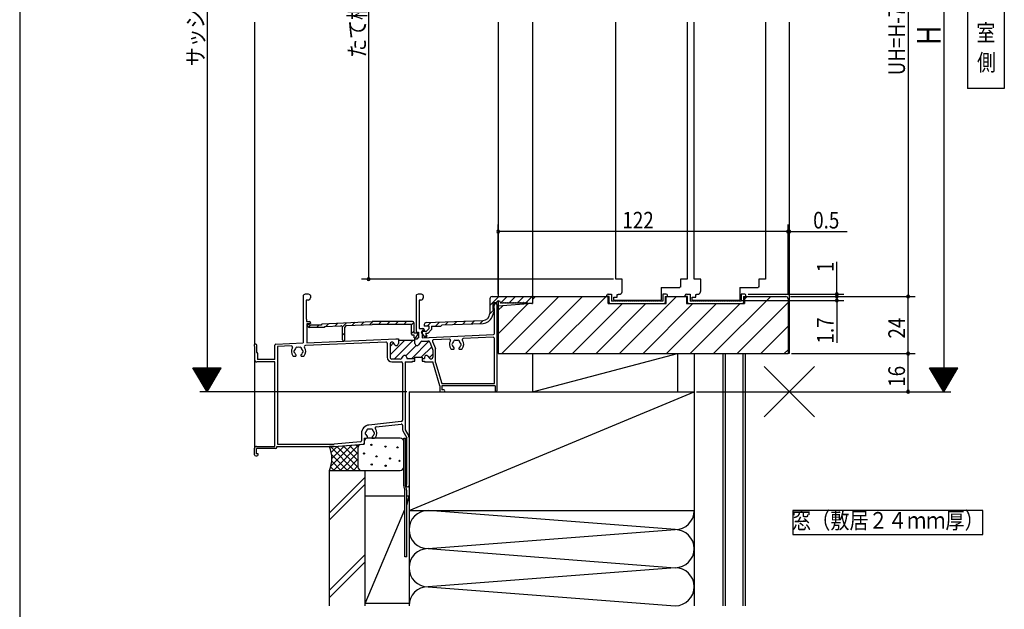
# Model space of a CAD drawing. Extents: x 19 to 1168, y 16 to 831.
# Drawn here: x 24 to 438, y 287 to 535 of the extents above; entities that cross this region are included whole.
import ezdxf
from ezdxf.enums import TextEntityAlignment as Align

# ---------------------------------------------------------------- set-up
doc = ezdxf.new("R2010")
doc.units = 0
for name, color, linetype in [('KI1', 7, 'CONTINUOUS'), ('KI2', 4, 'CONTINUOUS'), ('MJ', 2, 'CONTINUOUS'), ('OS', 2, 'CONTINUOUS'), ('SU', 3, 'CONTINUOUS'), ('TE', 6, 'CONTINUOUS'), ('WK', 7, 'CONTINUOUS')]:
    doc.layers.add(name, color=color, linetype=linetype)
doc.styles.get("Standard").update_dxf_attribs({"font": 'romans.shx', "width": 0.83, "bigfont": 'extfont.shx'})

msp = doc.modelspace()

# ---------------------------------------------------------------- linework, layer by layer
at = {"layer": 'KI1'}
for p, q in [((224.85, 534.02), (224.85, 418.72)), ((239.35, 534.02), (239.35, 418.72)), ((274.35, 426.02), (274.35, 534.02)), ((304.35, 534.02), (304.35, 426.02)), ((307.35, 426.02), (307.35, 534.02)), ((337.35, 534.02), (337.35, 426.02)), ((347.35, 534.02), (347.35, 394.72)), ((277.1, 426.02), (274.35, 426.02)), ((277.1, 421.12), (277.1, 426.02)), ((301.6, 422.72), (301.25, 422.72)), ((301.25, 422.72), (301.25, 422.52)), ((304.35, 426.02), (301.6, 426.02)), ((301.6, 426.02), (301.6, 422.72)), ((310.1, 426.02), (307.35, 426.02)), ((310.1, 421.12), (310.1, 426.02)), ((334.6, 422.72), (334.25, 422.72)), ((334.25, 422.72), (334.25, 422.52)), ((337.35, 426.02), (334.6, 426.02)), ((334.6, 426.02), (334.6, 422.72)), ((239.35, 418.72), (271.15, 418.72)), ((239.35, 418.72), (239.35, 415.72)), ((271.15, 415.72), (271.15, 418.72)), ((275, 419.62), (275.35, 419.62)), ((275, 418.42), (275, 419.62)), ((275.35, 419.72), (275.35, 419.62)), ((275.35, 419.72), (275.95, 419.72)), ((293.5, 422.52), (293.5, 418.42)), ((293.5, 422.52), (301.25, 422.52)), ((295.55, 415.72), (295.55, 418.72)), ((295.55, 418.72), (304.15, 418.72)), ((304.15, 418.72), (304.15, 415.72)), ((308, 419.62), (308.35, 419.62)), ((308, 418.42), (308, 419.62)), ((308.35, 419.72), (308.35, 419.62)), ((308.35, 419.72), (308.95, 419.72)), ((326.5, 422.52), (326.5, 418.42)), ((326.5, 422.52), (334.25, 422.52)), ((328.55, 418.72), (345.85, 418.72)), ((328.55, 418.72), (328.55, 415.72)), ((224.85, 416.92), (224.85, 414.72)), ((239.35, 415.72), (224.85, 414.72)), ((224.85, 414.72), (224.85, 394.72)), ((271.15, 415.72), (295.55, 415.72)), ((273.5, 417.32), (273.5, 418.42)), ((273.5, 418.42), (275, 418.42)), ((293.2, 417.02), (273.8, 417.02)), ((293.5, 418.42), (293.5, 417.32)), ((304.15, 415.72), (328.55, 415.72)), ((306.5, 417.32), (306.5, 418.42)), ((306.5, 418.42), (308, 418.42)), ((326.2, 417.02), (306.8, 417.02)), ((326.5, 418.42), (326.5, 417.32)), ((346.85, 417.72), (346.85, 394.72)), ((224.85, 394.72), (346.85, 394.72)), ((347.35, 394.72), (346.85, 394.72))]:
    msp.add_line(p, q, dxfattribs=at)
for centre, radius, start, end in [((275.95, 421.22), 1.5, 270, 278.9762), ((275.6, 421.12), 1.5, 292.9145, 0), ((308.95, 421.22), 1.5, 270, 278.9762), ((308.6, 421.12), 1.5, 292.9145, 0), ((345.85, 417.72), 1, 0, 90), ((273.8, 417.32), 0.3, 180, 270), ((293.2, 417.32), 0.3, 270, 0), ((306.8, 417.32), 0.3, 180, 270), ((326.2, 417.32), 0.3, 270, 0)]:
    msp.add_arc(centre, radius, start, end, dxfattribs=at)
at = {"layer": 'KI2'}
for p, q in [((122.35, 534.02), (122.35, 398.57)), ((142.85, 419.14), (142.85, 399.24)), ((145.85, 419.14), (145.85, 418.22)), ((190.35, 419.14), (190.35, 404.22)), ((193.35, 419.14), (193.35, 418.22)), ((221.35, 415), (225.07, 418.72)), ((222.35, 418.72), (239.05, 418.72)), ((225.91, 416.02), (228.61, 418.72)), ((226.44, 394.72), (250.44, 418.72)), ((229.53, 416.11), (232.14, 418.72)), ((233.11, 416.15), (235.68, 418.72)), ((236.34, 394.72), (260.34, 418.72)), ((236.68, 416.19), (239.18, 418.69)), ((239.35, 417.53), (240.54, 418.72)), ((246.24, 394.72), (270.24, 418.72)), ((270.6, 418.72), (270.6, 419.22)), ((271.6, 418.72), (270.6, 418.72)), ((271.1, 419.72), (272.6, 419.72)), ((271.6, 416.22), (271.6, 418.72)), ((272.6, 419.72), (272.6, 416.72)), ((275.94, 394.72), (299.94, 418.72)), ((294.1, 419.72), (294.1, 416.72)), ((295.6, 419.72), (294.1, 419.72)), ((295.1, 418.72), (295.1, 416.22)), ((295.1, 418.72), (296.1, 418.72)), ((296.1, 418.72), (296.1, 419.22)), ((303.6, 418.72), (303.6, 419.22)), ((304.6, 418.72), (303.6, 418.72)), ((304.1, 419.72), (305.6, 419.72)), ((304.6, 416.22), (304.6, 418.72)), ((305.6, 419.72), (305.6, 416.72)), ((315.53, 394.72), (339.53, 418.72)), ((327.1, 419.72), (327.1, 416.72)), ((328.6, 419.72), (327.1, 419.72)), ((328.1, 418.72), (328.1, 416.22)), ((328.1, 418.72), (329.1, 418.72)), ((328.55, 417.64), (329.63, 418.72)), ((329.1, 418.72), (329.1, 419.22)), ((144.05, 417.22), (144.05, 409.22)), ((144.85, 417.22), (144.05, 417.22)), ((191.55, 417.22), (191.55, 405.22)), ((192.35, 417.22), (191.55, 417.22)), ((221.35, 417.72), (221.35, 411.61)), ((222.65, 415.72), (222.65, 413.32)), ((223.3, 415.49), (222.96, 414.09)), ((223.05, 415.42), (223.05, 413.32)), ((223.15, 416.22), (224.06, 416.22)), ((223.35, 415.72), (224.05, 415.72)), ((223.59, 415.72), (224.05, 415.72)), ((224.35, 416.02), (224.35, 416.46)), ((224.35, 415.42), (224.35, 379.12)), ((224.85, 416.92), (225.35, 416.92)), ((224.85, 403.03), (237.4, 415.59)), ((224.85, 412.93), (226.77, 414.85)), ((225.35, 416.92), (225.85, 416.02)), ((225.85, 416.02), (226.15, 416.02)), ((226.43, 416.22), (226.47, 416.22)), ((227.03, 416.22), (227.07, 416.22)), ((227.63, 416.22), (227.67, 416.22)), ((228.23, 416.22), (228.27, 416.22)), ((228.83, 416.22), (228.87, 416.22)), ((229.43, 416.22), (229.47, 416.22)), ((230.03, 416.22), (230.07, 416.22)), ((230.63, 416.22), (230.67, 416.22)), ((231.23, 416.22), (231.27, 416.22)), ((231.83, 416.22), (231.87, 416.22)), ((232.47, 416.22), (232.43, 416.22)), ((233.07, 416.22), (233.03, 416.22)), ((233.67, 416.22), (233.63, 416.22)), ((234.27, 416.22), (234.23, 416.22)), ((234.87, 416.22), (234.83, 416.22)), ((235.47, 416.22), (235.43, 416.22)), ((236.07, 416.22), (236.03, 416.22)), ((236.67, 416.22), (236.63, 416.22)), ((236.95, 416.02), (237.35, 416.02)), ((239.05, 415.72), (237.65, 415.72)), ((239.35, 418.42), (239.35, 416.02)), ((256.14, 394.72), (277.14, 415.72)), ((266.04, 394.72), (287.04, 415.72)), ((272.1, 415.72), (294.6, 415.72)), ((273.55, 416.72), (272.6, 416.72)), ((273.55, 416.82), (273.55, 416.72)), ((273.95, 416.72), (273.95, 416.82)), ((274.35, 416.72), (273.95, 416.72)), ((274.35, 416.82), (274.35, 416.72)), ((274.75, 416.72), (274.75, 416.82)), ((275.15, 416.72), (274.75, 416.72)), ((275.15, 416.82), (275.15, 416.72)), ((275.55, 416.72), (275.55, 416.82)), ((275.95, 416.72), (275.55, 416.72)), ((275.95, 416.82), (275.95, 416.72)), ((276.35, 416.72), (276.35, 416.82)), ((276.75, 416.72), (276.35, 416.72)), ((276.75, 416.82), (276.75, 416.72)), ((277.15, 416.72), (277.15, 416.82)), ((277.55, 416.72), (277.15, 416.72)), ((277.55, 416.82), (277.55, 416.72)), ((277.95, 416.72), (277.95, 416.82)), ((278.35, 416.72), (277.95, 416.72)), ((278.35, 416.82), (278.35, 416.72)), ((278.75, 416.72), (278.75, 416.82)), ((279.15, 416.72), (278.75, 416.72)), ((279.15, 416.82), (279.15, 416.72)), ((279.55, 416.72), (279.55, 416.82)), ((279.95, 416.72), (279.55, 416.72)), ((279.95, 416.82), (279.95, 416.72)), ((280.35, 416.72), (280.35, 416.82)), ((280.75, 416.72), (280.35, 416.72)), ((280.75, 416.82), (280.75, 416.72)), ((281.15, 416.72), (281.15, 416.82)), ((281.55, 416.72), (281.15, 416.72)), ((281.55, 416.82), (281.55, 416.72)), ((281.95, 416.72), (281.95, 416.82)), ((282.35, 416.72), (281.95, 416.72)), ((282.35, 416.82), (282.35, 416.72)), ((282.75, 416.72), (282.75, 416.82)), ((283.15, 416.72), (282.75, 416.72)), ((283.15, 416.82), (283.15, 416.72)), ((283.55, 416.72), (283.55, 416.82)), ((283.95, 416.72), (283.55, 416.72)), ((283.95, 416.82), (283.95, 416.72)), ((284.35, 416.72), (284.35, 416.82)), ((284.75, 416.72), (284.35, 416.72)), ((284.75, 416.82), (284.75, 416.72)), ((285.15, 416.72), (285.15, 416.82)), ((285.55, 416.72), (285.15, 416.72)), ((285.55, 416.82), (285.55, 416.72)), ((285.84, 394.72), (306.84, 415.72)), ((285.95, 416.72), (285.95, 416.82)), ((286.35, 416.72), (285.95, 416.72)), ((286.35, 416.82), (286.35, 416.72)), ((286.75, 416.72), (286.75, 416.82)), ((287.15, 416.72), (286.75, 416.72)), ((287.15, 416.82), (287.15, 416.72)), ((287.55, 416.72), (287.55, 416.82)), ((287.95, 416.72), (287.55, 416.72)), ((287.95, 416.82), (287.95, 416.72)), ((288.35, 416.72), (288.35, 416.82)), ((288.75, 416.72), (288.35, 416.72)), ((288.75, 416.82), (288.75, 416.72)), ((289.15, 416.72), (289.15, 416.82)), ((289.55, 416.72), (289.15, 416.72)), ((289.55, 416.82), (289.55, 416.72)), ((289.95, 416.72), (289.95, 416.82)), ((290.35, 416.72), (289.95, 416.72)), ((290.35, 416.82), (290.35, 416.72)), ((290.75, 416.72), (290.75, 416.82)), ((291.15, 416.72), (290.75, 416.72)), ((291.15, 416.82), (291.15, 416.72)), ((291.55, 416.72), (291.55, 416.82)), ((291.95, 416.72), (291.55, 416.72)), ((291.95, 416.82), (291.95, 416.72)), ((292.35, 416.72), (292.35, 416.82)), ((292.75, 416.72), (292.35, 416.72)), ((292.75, 416.82), (292.75, 416.72)), ((293.15, 416.72), (293.15, 416.82)), ((294.1, 416.72), (293.15, 416.72)), ((295.73, 394.72), (316.73, 415.72)), ((305.1, 415.72), (327.6, 415.72)), ((306.55, 416.72), (305.6, 416.72)), ((305.63, 394.72), (326.63, 415.72)), ((306.55, 416.82), (306.55, 416.72)), ((306.95, 416.72), (306.95, 416.82)), ((307.35, 416.72), (306.95, 416.72)), ((307.35, 416.82), (307.35, 416.72)), ((307.75, 416.72), (307.75, 416.82)), ((308.15, 416.72), (307.75, 416.72)), ((308.15, 416.82), (308.15, 416.72)), ((308.55, 416.72), (308.55, 416.82)), ((308.95, 416.72), (308.55, 416.72)), ((308.95, 416.82), (308.95, 416.72)), ((309.35, 416.72), (309.35, 416.82)), ((309.75, 416.72), (309.35, 416.72)), ((309.75, 416.82), (309.75, 416.72)), ((310.15, 416.72), (310.15, 416.82)), ((310.55, 416.72), (310.15, 416.72)), ((310.55, 416.82), (310.55, 416.72)), ((310.95, 416.72), (310.95, 416.82)), ((311.35, 416.72), (310.95, 416.72)), ((311.35, 416.82), (311.35, 416.72)), ((311.75, 416.72), (311.75, 416.82)), ((312.15, 416.72), (311.75, 416.72)), ((312.15, 416.82), (312.15, 416.72)), ((312.55, 416.72), (312.55, 416.82)), ((312.95, 416.72), (312.55, 416.72)), ((312.95, 416.82), (312.95, 416.72)), ((313.35, 416.72), (313.35, 416.82)), ((313.75, 416.72), (313.35, 416.72)), ((313.75, 416.82), (313.75, 416.72)), ((314.15, 416.72), (314.15, 416.82)), ((314.55, 416.72), (314.15, 416.72)), ((314.55, 416.82), (314.55, 416.72)), ((314.95, 416.72), (314.95, 416.82)), ((315.35, 416.72), (314.95, 416.72)), ((315.35, 416.82), (315.35, 416.72)), ((315.75, 416.72), (315.75, 416.82)), ((316.15, 416.72), (315.75, 416.72)), ((316.15, 416.82), (316.15, 416.72)), ((316.55, 416.72), (316.55, 416.82)), ((316.95, 416.72), (316.55, 416.72)), ((316.95, 416.82), (316.95, 416.72)), ((317.35, 416.72), (317.35, 416.82)), ((317.75, 416.72), (317.35, 416.72)), ((317.75, 416.82), (317.75, 416.72)), ((318.15, 416.72), (318.15, 416.82)), ((318.55, 416.72), (318.15, 416.72)), ((318.55, 416.82), (318.55, 416.72)), ((318.95, 416.72), (318.95, 416.82)), ((319.35, 416.72), (318.95, 416.72)), ((319.35, 416.82), (319.35, 416.72)), ((319.75, 416.72), (319.75, 416.82)), ((320.15, 416.72), (319.75, 416.72)), ((320.15, 416.82), (320.15, 416.72)), ((320.55, 416.72), (320.55, 416.82)), ((320.95, 416.72), (320.55, 416.72)), ((320.95, 416.82), (320.95, 416.72)), ((321.35, 416.72), (321.35, 416.82)), ((321.75, 416.72), (321.35, 416.72)), ((321.75, 416.82), (321.75, 416.72)), ((322.15, 416.72), (322.15, 416.82)), ((322.55, 416.72), (322.15, 416.72)), ((322.55, 416.82), (322.55, 416.72)), ((322.95, 416.72), (322.95, 416.82)), ((323.35, 416.72), (322.95, 416.72)), ((323.35, 416.82), (323.35, 416.72)), ((323.75, 416.72), (323.75, 416.82)), ((324.15, 416.72), (323.75, 416.72)), ((324.15, 416.82), (324.15, 416.72)), ((324.55, 416.72), (324.55, 416.82)), ((324.95, 416.72), (324.55, 416.72)), ((324.95, 416.82), (324.95, 416.72)), ((325.35, 416.72), (325.35, 416.82)), ((325.75, 416.72), (325.35, 416.72)), ((325.43, 394.72), (346.85, 416.14)), ((325.75, 416.82), (325.75, 416.72)), ((326.15, 416.72), (326.15, 416.82)), ((327.1, 416.72), (326.15, 416.72)), ((221.35, 411.46), (223.21, 413.32)), ((222.28, 410.13), (223.33, 412.91)), ((222.65, 413.32), (223.35, 413.32)), ((223.35, 413.72), (223.25, 413.72)), ((223.35, 403.2), (223.35, 413.72)), ((223.35, 413.02), (223.35, 413.32)), ((144.05, 409.22), (144.25, 409.22)), ((144.25, 409.22), (144.25, 408.22)), ((144.25, 408.22), (145.35, 408.22)), ((145.85, 407.42), (144.35, 407.22)), ((144.35, 407.22), (144.35, 399.3)), ((144.9, 405.91), (144.66, 406.21)), ((144.99, 405.82), (145.89, 406.72)), ((145.44, 406.83), (145.53, 406.72)), ((150.55, 406.72), (145.53, 406.72)), ((145.85, 407.72), (145.85, 407.42)), ((148.43, 405.72), (149.43, 406.72)), ((150.55, 406.93), (150.55, 406.72)), ((150.84, 407.23), (171.85, 408.22)), ((151.75, 406.08), (158.62, 406.4)), ((151.75, 406.08), (151.75, 405.72)), ((152.35, 406.1), (153.61, 407.36)), ((156.06, 406.28), (157.32, 407.54)), ((159.29, 405.98), (161.03, 407.71)), ((161.02, 406.51), (171.88, 407.02)), ((163.48, 406.63), (164.74, 407.89)), ((167.19, 406.8), (168.45, 408.06)), ((170.9, 406.97), (172.14, 408.22)), ((188.85, 408.22), (171.85, 408.22)), ((188.35, 407.02), (171.88, 407.02)), ((174.48, 407.02), (175.68, 408.22)), ((178.01, 407.02), (179.21, 408.22)), ((181.55, 407.02), (182.75, 408.22)), ((185.09, 407.02), (186.29, 408.22)), ((188.35, 406.75), (189.35, 407.75)), ((188.35, 402.92), (188.35, 407.02)), ((189.35, 407.72), (189.35, 403.42)), ((193.75, 406.95), (193.75, 406.32)), ((195.75, 406.32), (193.75, 406.32)), ((194.52, 407.75), (218.46, 408.62)), ((194.99, 406.32), (196.49, 407.82)), ((195.75, 405.22), (195.75, 406.32)), ((196.75, 406.32), (196.75, 404.83)), ((196.75, 406.32), (200.75, 406.32)), ((198.53, 406.32), (200.16, 407.95)), ((200.75, 406.32), (201.25, 406.79)), ((201.25, 406.79), (218.5, 407.42)), ((202.58, 406.84), (203.83, 408.09)), ((206.25, 406.97), (207.5, 408.22)), ((209.92, 407.11), (211.17, 408.35)), ((213.59, 407.24), (214.83, 408.48)), ((217.26, 407.37), (218.5, 408.62)), ((335.33, 394.72), (346.85, 406.24)), ((151.75, 405.72), (145.29, 405.72)), ((159.35, 400.52), (159.35, 405.7)), ((159.35, 402.5), (160.35, 403.5)), ((160.35, 400.52), (160.35, 405.81)), ((188.35, 403.22), (189.35, 404.22)), ((189.55, 402.42), (188.85, 402.42)), ((189.35, 403.42), (191.05, 403.42)), ((189.55, 401.42), (189.55, 402.42)), ((190.97, 402.79), (190.2, 401.64)), ((190.85, 403.72), (191.35, 403.72)), ((191.05, 403.42), (191.05, 403.07)), ((191.35, 403.72), (191.35, 401.34)), ((191.55, 405.22), (193.15, 405.22)), ((193.95, 401.73), (192.62, 403.57)), ((192.85, 404.42), (192.85, 401.4)), ((193.65, 404.42), (192.85, 404.42)), ((192.85, 401.4), (222.87, 402.7)), ((192.9, 404.12), (194.75, 404.12)), ((193.65, 404.72), (193.65, 404.42)), ((193.94, 401.73), (194.67, 402.47)), ((195.19, 403.12), (194.31, 403.12)), ((194.31, 403.12), (194.79, 402.26)), ((194.75, 404.12), (195.75, 405.22)), ((195.19, 403.12), (196.75, 404.83)), ((123.35, 395.22), (123.35, 398.12)), ((130.85, 392.22), (130.85, 398.24)), ((131.33, 398.74), (142.85, 399.24)), ((137.83, 397.92), (131.95, 397.67)), ((177.63, 399.54), (143.73, 398.08)), ((144.35, 399.3), (181.73, 400.92)), ((178.15, 399.04), (178.15, 393.22)), ((179.35, 394.22), (185.56, 400.42)), ((179.35, 397.75), (180.84, 399.24)), ((179.35, 398.82), (179.35, 393.22)), ((181.4, 398.45), (180.8, 399.29)), ((181.09, 392.42), (189.09, 400.42)), ((181.73, 400.92), (182.85, 400.92)), ((182.85, 400.92), (182.85, 398.92)), ((182.85, 400.42), (189.85, 400.42)), ((185.99, 393.79), (190.38, 398.17)), ((188.46, 392.72), (195.67, 399.93)), ((189.55, 401.42), (189.78, 401.42)), ((189.85, 400.92), (190.85, 400.92)), ((189.85, 398.92), (189.85, 400.92)), ((190.85, 401.32), (191.35, 401.34)), ((190.85, 400.92), (190.85, 401.32)), ((192.12, 399.57), (191.3, 398.45)), ((192.73, 399.9), (195.29, 400.01)), ((196.07, 399.51), (197.29, 396.57)), ((197.24, 399.82), (198.47, 396.84)), ((204.31, 400.8), (197.68, 400.51)), ((222.73, 401.59), (210.18, 401.05)), ((223.25, 382.22), (223.25, 401.09)), ((122.35, 397.67), (122.35, 392.22)), ((123.35, 395.22), (123.55, 394.72)), ((123.55, 394.72), (123.55, 392.22)), ((131.95, 397.67), (131.95, 356.72)), ((192.5, 393.22), (196.87, 397.59)), ((195.76, 392.95), (197.35, 394.54)), ((197.35, 396.26), (197.35, 393.22)), ((198.55, 391.05), (198.55, 396.46)), ((205.35, 396.52), (205.98, 396.52)), ((208.72, 396.52), (209.35, 396.52)), ((345.23, 394.72), (346.85, 396.34)), ((122.35, 392.2), (122.35, 354.92)), ((130.85, 391.22), (123.35, 391.22)), ((130.85, 392.22), (123.55, 392.22)), ((130.85, 355.72), (130.85, 391.22)), ((138.85, 393.62), (139.48, 393.62)), ((142.22, 393.62), (142.85, 393.62)), ((183.64, 392.42), (180.15, 392.42)), ((180.15, 391.22), (184.05, 391.22)), ((184.29, 392.75), (184.9, 393.59)), ((184.55, 390.72), (184.55, 366.67)), ((185.65, 391.22), (188.85, 391.22)), ((185.65, 391.22), (185.65, 362.72)), ((186.35, 393.12), (186.35, 392.72)), ((186.35, 392.72), (189.85, 392.72)), ((188.85, 391.22), (188.85, 391.52)), ((188.85, 391.52), (189.85, 391.52)), ((189.85, 392.72), (189.85, 393.22)), ((189.85, 393.22), (192.85, 393.22)), ((189.85, 391.52), (189.85, 392.72)), ((192.85, 393.22), (192.85, 392.72)), ((192.85, 392.72), (193.85, 392.72)), ((192.85, 392.72), (192.85, 391.52)), ((192.85, 391.52), (193.85, 391.52)), ((193.85, 393.12), (193.85, 392.72)), ((193.85, 391.52), (193.85, 391.22)), ((193.85, 391.22), (197.35, 391.22)), ((195.3, 393.59), (195.9, 392.75)), ((200.35, 381.22), (197.35, 391.22)), ((198.55, 391.05), (201.2, 382.22)), ((200.35, 381.22), (200.35, 379.12)), ((223.55, 381.22), (201.15, 381.22)), ((201.15, 381.22), (201.15, 379.52)), ((201.2, 382.22), (223.25, 382.22)), ((223.55, 381.22), (223.55, 379.12)), ((200.75, 378.72), (201.95, 378.72)), ((201.95, 379.52), (201.15, 379.52)), ((184.1, 366.17), (170.48, 364.7)), ((173.52, 363.92), (184.1, 365.07)), ((167.35, 361.22), (167.35, 358.1)), ((184.65, 364.57), (184.65, 362.72)), ((184.78, 362.23), (186.45, 359.28)), ((185.65, 362.72), (187.22, 359.95)), ((131.95, 356.72), (155.81, 356.72)), ((166.89, 357.6), (155.81, 356.72)), ((155.85, 355.62), (167.99, 356.58)), ((168.45, 359.22), (169.48, 359.22)), ((168.45, 359.22), (168.45, 357.08)), ((172.22, 359.22), (172.85, 359.22)), ((186.45, 339.84), (186.45, 359.28)), ((187.35, 359.46), (187.35, 339.32)), ((122.35, 352.22), (122.35, 354.92)), ((123.15, 355.72), (130.85, 355.72)), ((131.25, 354.82), (123.15, 354.82)), ((123.15, 352.52), (123.15, 354.82)), ((123.85, 352.52), (123.15, 352.52)), ((123.85, 352.22), (123.85, 352.52)), ((131.75, 355.32), (131.75, 355.62)), ((131.75, 355.62), (155.85, 355.62)), ((122.85, 351.72), (123.35, 351.72))]:
    msp.add_line(p, q, dxfattribs=at)
for centre, radius, start, end in [((143.15, 419.14), 0.3, 116.3878, 180), ((144.35, 416.72), 3, 63.6122, 116.3878), ((145.55, 419.14), 0.3, 0, 63.6122), ((190.65, 419.14), 0.3, 116.3878, 180), ((191.85, 416.72), 3, 63.6122, 116.3878), ((193.05, 419.14), 0.3, 0, 63.6122), ((222.35, 417.72), 1, 90, 180), ((239.05, 418.42), 0.3, 0, 90), ((271.1, 419.22), 0.5, 90, 180), ((295.6, 419.22), 0.5, 0, 90), ((304.1, 419.22), 0.5, 90, 180), ((328.6, 419.22), 0.5, 0, 90), ((144.85, 418.22), 1, 270, 0), ((192.35, 418.22), 1, 270, 0), ((223.15, 415.72), 0.5, 90, 180), ((223.35, 415.42), 0.3, 90, 180), ((223.59, 415.42), 0.3, 90, 166.487), ((224.05, 416.02), 0.3, 270, 0), ((224.05, 415.42), 0.3, 0, 90), ((224.06, 416.52), 0.3, 270, 348.261), ((224.06, 416.52), 0.3, 348.261, 352.8192), ((224.85, 416.42), 0.5, 90, 172.8192), ((226.15, 416.32), 0.3, 270, 340.5288), ((226.75, 416.32), 0.3, 199.4712, 340.5288), ((227.35, 416.32), 0.3, 199.4712, 340.5288), ((227.95, 416.32), 0.3, 199.4712, 340.5288), ((228.55, 416.32), 0.3, 199.4712, 340.5288), ((229.15, 416.32), 0.3, 199.4712, 340.5288), ((229.75, 416.32), 0.3, 199.4712, 340.5288), ((230.35, 416.32), 0.3, 199.4712, 340.5288), ((230.95, 416.32), 0.3, 199.4712, 340.5288), ((231.55, 416.32), 0.3, 199.4712, 340.5288), ((232.15, 416.32), 0.3, 199.4712, 340.5288), ((232.75, 416.32), 0.3, 199.4712, 340.5288), ((233.35, 416.32), 0.3, 199.4712, 340.5288), ((233.95, 416.32), 0.3, 199.4712, 340.5288), ((234.55, 416.32), 0.3, 199.4712, 340.5288), ((235.15, 416.32), 0.3, 199.4712, 340.5288), ((235.75, 416.32), 0.3, 199.4712, 340.5288), ((236.35, 416.32), 0.3, 199.4712, 340.5288), ((236.95, 416.32), 0.3, 199.4712, 270), ((237.65, 416.02), 0.3, 180, 270), ((239.05, 416.02), 0.3, 270, 0), ((272.1, 416.22), 0.5, 180, 270), ((273.75, 416.82), 0.2, 0, 180), ((274.55, 416.82), 0.2, 0, 180), ((275.35, 416.82), 0.2, 0, 180), ((276.15, 416.82), 0.2, 0, 180), ((276.95, 416.82), 0.2, 0, 180), ((277.75, 416.82), 0.2, 0, 180), ((278.55, 416.82), 0.2, 0, 180), ((279.35, 416.82), 0.2, 0, 180), ((280.15, 416.82), 0.2, 0, 180), ((280.95, 416.82), 0.2, 0, 180), ((281.75, 416.82), 0.2, 0, 180), ((282.55, 416.82), 0.2, 0, 180), ((283.35, 416.82), 0.2, 0, 180), ((284.15, 416.82), 0.2, 0, 180), ((284.95, 416.82), 0.2, 0, 180), ((285.75, 416.82), 0.2, 0, 180), ((286.55, 416.82), 0.2, 0, 180), ((287.35, 416.82), 0.2, 0, 180), ((288.15, 416.82), 0.2, 0, 180), ((288.95, 416.82), 0.2, 0, 180), ((289.75, 416.82), 0.2, 0, 180), ((290.55, 416.82), 0.2, 0, 180), ((291.35, 416.82), 0.2, 0, 180), ((292.15, 416.82), 0.2, 0, 180), ((292.95, 416.82), 0.2, 0, 180), ((294.6, 416.22), 0.5, 270, 0), ((305.1, 416.22), 0.5, 180, 270), ((306.75, 416.82), 0.2, 0, 180), ((307.55, 416.82), 0.2, 0, 180), ((308.35, 416.82), 0.2, 0, 180), ((309.15, 416.82), 0.2, 0, 180), ((309.95, 416.82), 0.2, 0, 180), ((310.75, 416.82), 0.2, 0, 180), ((311.55, 416.82), 0.2, 0, 180), ((312.35, 416.82), 0.2, 0, 180), ((313.15, 416.82), 0.2, 0, 180), ((313.95, 416.82), 0.2, 0, 180), ((314.75, 416.82), 0.2, 0, 180), ((315.55, 416.82), 0.2, 0, 180), ((316.35, 416.82), 0.2, 0, 180), ((317.15, 416.82), 0.2, 0, 180), ((317.95, 416.82), 0.2, 0, 180), ((318.75, 416.82), 0.2, 0, 180), ((319.55, 416.82), 0.2, 0, 180), ((320.35, 416.82), 0.2, 0, 180), ((321.15, 416.82), 0.2, 0, 180), ((321.95, 416.82), 0.2, 0, 180), ((322.75, 416.82), 0.2, 0, 180), ((323.55, 416.82), 0.2, 0, 180), ((324.35, 416.82), 0.2, 0, 180), ((325.15, 416.82), 0.2, 0, 180), ((325.95, 416.82), 0.2, 0, 180), ((327.6, 416.22), 0.5, 270, 0), ((218.35, 411.61, 0), 3, 272.075, 0), ((223.25, 414.02), 0.3, 166.487, 270), ((223.05, 413.02), 0.3, 339.3126, 0), ((145.05, 406.52), 0.5, 38.6822, 218.6822), ((145.35, 407.72), 0.5, 0, 90), ((150.85, 406.93), 0.3, 92.688, 180), ((158.65, 405.7), 0.7, 0, 92.688), ((161.05, 405.81), 0.7, 92.688, 180), ((188.85, 407.72), 0.5, 0, 90), ((194.55, 406.95), 0.8, 92.075, 180), ((218.35, 411.61, 0), 4.2, 272.075, 339.3126), ((145.29, 406.22), 0.5, 218.6822, 270), ((188.85, 402.92), 0.5, 180, 270), ((190.85, 404.22), 0.5, 180, 270), ((190.55, 403.07), 0.5, 326.3099, 0), ((192.9, 403.77), 0.35, 90, 215.8598), ((193.15, 404.72), 0.5, 0, 90), ((194.35, 402.02), 0.5, 215.8598, 29.2029), ((222.85, 403.2), 0.5, 272.4761, 0), ((122.75, 398.12), 0.6, 0, 228.1897), ((131.35, 398.24), 0.5, 92.4761, 180), ((137.85, 397.42), 0.5, 329.028, 92.4761), ((143.75, 397.58), 0.5, 92.4761, 213.9836), ((159.85, 400.52), 0.5, 180, 0), ((177.65, 399.04), 0.5, 0, 92.4761), ((180.15, 398.82), 0.8, 35.7731, 180), ((182.05, 398.92), 0.8, 215.7731, 0), ((189.78, 401.92), 0.5, 270, 326.3099), ((190.65, 398.92), 0.8, 180, 323.6068), ((192.77, 399.1), 0.8, 92.4761, 143.6068), ((195.33, 399.21), 0.8, 22.5668, 92.4761), ((197.7, 400.01), 0.5, 92.4761, 202.5668), ((204.34, 400.3), 0.5, 329.5035, 92.4761), ((207.35, 398.52), 3, 149.5035, 216.8699), ((205.85, 398.52), 0.5, 112.0243, 247.9757), ((207.35, 398.52), 1.75, 135.3589, 164.6411), ((207.35, 398.52), 1.75, 195.3589, 229.8159), ((206.6, 399.82), 0.5, 52.0243, 187.9757), ((207.35, 398.52), 1.75, 75.3589, 104.6411), ((208.1, 399.82), 0.5, 352.0243, 127.9757), ((207.35, 398.52), 1.75, 310.1841, 344.6411), ((207.35, 398.52), 1.75, 15.3589, 44.6411), ((208.85, 398.52), 0.5, 292.0243, 67.9757), ((210.2, 400.55), 0.5, 92.4761, 215.4487), ((207.35, 398.52), 3, 323.1301, 35.4487), ((222.75, 401.09), 0.5, 0, 92.4761), ((140.85, 395.62), 3, 149.028, 216.8699), ((138.85, 394.12), 0.5, 216.8699, 270), ((139.35, 395.62), 0.5, 112.0243, 247.9757), ((140.85, 395.62), 1.75, 135.3589, 164.6411), ((140.85, 395.62), 1.75, 195.3589, 229.8159), ((139.48, 394), 0.376, 270, 49.8159), ((140.1, 396.92), 0.5, 52.0243, 187.9757), ((140.85, 395.62), 1.75, 75.3589, 104.6411), ((141.6, 396.92), 0.5, 352.0243, 127.9757), ((142.22, 394), 0.376, 130.1841, 270), ((140.85, 395.62), 1.75, 310.1841, 344.6411), ((140.85, 395.62), 1.75, 15.3589, 44.6411), ((142.35, 395.62), 0.5, 292.0243, 67.9757), ((142.85, 394.12), 0.5, 270, 323.1301), ((140.85, 395.62), 3, 323.1301, 33.9836), ((185.55, 393.12), 0.8, 0, 143.9179), ((194.65, 393.12), 0.8, 35.7731, 180), ((196.55, 396.26), 0.8, 0, 22.5668), ((197.55, 396.46), 1, 0, 22.5668), ((205.35, 397.02), 0.5, 216.8699, 270), ((205.98, 396.9), 0.376, 270, 49.8159), ((208.72, 396.9), 0.376, 130.1841, 270), ((209.35, 397.02), 0.5, 270, 323.1301), ((123.35, 392.22), 1, 180, 270), ((180.15, 393.22), 2, 180, 270), ((180.15, 393.22), 0.8, 180, 270), ((183.64, 393.22), 0.8, 270, 323.9179), ((184.05, 390.72), 0.5, 0, 90), ((196.55, 393.22), 0.8, 215.7731, 0), ((200.75, 379.12), 0.4, 180, 270), ((201.95, 379.12), 0.4, 270, 90), ((223.95, 379.12), 0.4, 180, 0), ((170.85, 361.22), 3.5, 96.1642, 180), ((184.05, 366.67), 0.5, 276.1642, 0), ((184.15, 364.57), 0.5, 0, 96.1642), ((169.35, 361.22), 0.5, 112.0243, 247.9757), ((170.85, 361.22), 1.75, 135.3589, 164.6411), ((170.85, 361.22), 1.75, 195.3589, 229.8159), ((170.1, 362.52), 0.5, 52.0243, 187.9757), ((170.85, 361.22), 1.75, 75.3589, 104.6411), ((171.6, 362.52), 0.5, 352.0243, 127.9757), ((170.85, 361.22), 1.75, 310.1841, 344.6411), ((170.85, 361.22), 1.75, 15.3589, 44.6411), ((172.35, 361.22), 0.5, 292.0243, 67.9757), ((173.57, 363.43), 0.5, 96.1642, 219.0426), ((170.85, 361.22), 3, 323.1301, 39.0426), ((185.65, 362.72), 1, 180, 209.5388), ((166.85, 358.1), 0.5, 274.5378, 0), ((167.95, 357.08), 0.5, 274.5378, 0), ((169.48, 359.6), 0.376, 270, 49.8159), ((172.22, 359.6), 0.376, 130.1841, 270), ((172.85, 359.72), 0.5, 270, 323.1301), ((186.35, 359.46), 1, 0, 29.5388), ((123.15, 354.92), 0.8, 90, 180), ((122.85, 352.22), 0.5, 180, 270), ((123.35, 352.22), 0.5, 270, 0), ((131.25, 355.32), 0.5, 270, 0), ((186.75, 339.32), 0.6, 120, 0)]:
    msp.add_arc(centre, radius, start, end, dxfattribs=at)
at = {"layer": 'MJ'}
for p, q in [((422.35, 551.22), (422.35, 506.22)), ((437.85, 551.22), (437.85, 506.22)), ((437.85, 506.22), (422.35, 506.22)), ((428.85, 328.72), (348.85, 328.72)), ((348.85, 328.72), (348.85, 318.72)), ((428.85, 318.72), (428.85, 328.72)), ((348.85, 318.72), (428.85, 318.72))]:
    msp.add_line(p, q, dxfattribs=at)
at = {"layer": 'OS'}
for p, q in [((239.35, 394.72), (300.35, 394.72)), ((239.35, 378.72), (300.35, 394.72)), ((239.35, 394.72), (239.35, 378.72)), ((300.35, 394.72), (300.35, 378.72)), ((307.35, 394.72), (328.85, 394.72)), ((307.35, 394.72), (307.35, 288.72)), ((319.35, 394.72), (319.35, 288.72)), ((320.35, 394.72), (320.35, 288.72)), ((327.85, 394.72), (327.85, 288.72)), ((328.85, 394.72), (328.85, 288.72)), ((187.35, 378.72), (187.35, 288.72)), ((187.35, 378.72), (307.35, 378.72)), ((187.35, 328.72), (307.35, 378.72)), ((307.35, 378.72), (307.35, 288.72)), ((155.5, 345.62), (166.33, 356.45)), ((155.85, 355.62), (168.45, 356.62)), ((168.45, 357.72), (168.45, 356.62)), ((183.6, 359.22), (169.95, 359.22)), ((171.72, 359.22), (172.35, 359.22)), ((185.1, 339.17), (185.1, 359.22)), ((185.1, 359.22), (185.85, 359.22)), ((185.1, 347.12), (185.1, 357.72)), ((185.85, 339.17), (185.85, 359.22)), ((155.85, 355.62), (153.85, 355.62)), ((153.95, 355.38), (154.19, 355.62)), ((164.29, 345.62), (154.29, 355.62)), ((154.44, 347.39), (163.26, 356.21)), ((154.59, 353.2), (157.12, 355.72)), ((161.46, 345.62), (154.74, 352.35)), ((154.85, 350.63), (160.19, 355.96)), ((165.87, 346.87), (157.03, 355.71)), ((158.33, 345.62), (165.85, 353.14)), ((165.85, 349.72), (159.65, 355.92)), ((165.85, 352.54), (162.27, 356.13)), ((165.88, 355.35), (164.89, 356.34)), ((165.85, 355.03), (165.85, 347.12)), ((158.63, 345.62), (154.8, 349.46)), ((161.16, 345.62), (165.85, 350.31)), ((153.85, 345.62), (183.6, 345.62)), ((153.85, 288.72), (153.85, 345.62)), ((155.8, 345.62), (154.36, 347.07)), ((163.99, 345.62), (165.85, 347.49)), ((166.82, 345.62), (166.89, 345.69)), ((167.12, 345.62), (167.1, 345.64)), ((168.85, 288.72), (168.85, 345.62)), ((153.85, 327.84), (168.85, 342.84)), ((153.85, 324.84), (168.85, 339.84)), ((185.6, 309.22), (185.6, 337.34)), ((186.35, 309.22), (186.35, 337.32)), ((185.6, 334.72), (168.85, 334.72)), ((186.35, 331.07), (187.35, 334.72)), ((187.35, 334.72), (186.35, 334.72)), ((168.85, 289.72), (185.6, 329.25)), ((187.35, 328.72), (307.35, 328.72)), ((299.35, 320.72), (195.35, 328.72)), ((195.35, 312.72), (299.35, 320.72)), ((195.35, 312.72), (299.35, 304.72)), ((153.85, 295.24), (168.85, 310.24)), ((153.85, 292.24), (168.85, 307.24)), ((186.35, 309.22), (185.6, 309.22)), ((299.35, 304.72), (195.35, 296.72)), ((195.35, 296.72), (299.35, 288.72)), ((187.35, 289.72), (168.85, 289.72))]:
    msp.add_line(p, q, dxfattribs=at)
for centre in [(171.49, 356.36), (168.36, 352.71), (177.44, 355.61), (182.48, 355.31), (171.64, 348.1), (173.65, 351.52), (179.3, 350.63), (183.3, 349.66), (177.51, 347.58)]:
    msp.add_circle(centre, 0.25, dxfattribs=at)
for centre, radius, start, end in [((167.35, 355.03, 0), 1.5, 94.5378, 180), ((169.95, 357.72), 1.5, 90, 180), ((183.6, 357.72), 1.5, 0, 90), ((141.85, 350.62), 13, 337.3801, 22.6199), ((167.35, 347.12), 1.5, 180, 270), ((183.6, 347.12), 1.5, 270, 0), ((187.44, 339.22), 2.34, 181.3207, 211.8791), ((184.43, 337.41), 1.17, 356.7415, 29.232), ((187.44, 339.22), 1.59, 181.6018, 212.3675), ((184.43, 337.41), 1.92, 357.4558, 29.8606), ((195.35, 320.72), 8, 90, 270), ((299.35, 328.72), 8, 270, 0), ((299.35, 312.72), 8, 270, 90), ((195.35, 304.72), 8, 90, 270), ((299.35, 296.72), 8, 270, 90), ((195.35, 288.72), 8, 90, 180)]:
    msp.add_arc(centre, radius, start, end, dxfattribs=at)
at = {"layer": 'SU'}
for p, q in [((102.35, 678.72), (102.35, 378.72)), ((412.35, 678.72), (412.35, 378.72)), ((170.35, 656.02), (170.35, 426.02)), ((397.35, 648.72), (397.35, 418.72)), ((224.85, 419.72), (224.85, 449.02)), ((346.85, 419.72), (346.85, 449.02)), ((347.35, 419.22), (347.35, 449.02)), ((346.85, 446.02), (224.85, 446.02)), ((346.85, 446.02), (342.05, 446.02)), ((346.85, 446.02), (347.35, 446.02)), ((347.35, 446.02), (371.72, 446.02)), ((367.35, 419.72), (367.35, 433.3)), ((273.35, 426.02), (167.35, 426.02)), ((367.35, 418.72), (367.35, 423.52)), ((330.1, 419.72), (370.35, 419.72)), ((347.85, 418.72), (400.35, 418.72)), ((367.35, 418.72), (367.35, 419.72)), ((367.35, 418.72), (367.35, 417.02)), ((367.35, 418.72), (367.35, 413.92)), ((397.35, 394.72), (397.35, 418.72)), ((326.95, 417.02), (370.35, 417.02)), ((367.35, 417.02), (367.35, 399.3)), ((348.35, 394.72), (400.35, 394.72)), ((397.35, 378.72), (397.35, 394.72)), ((96.35, 388.72), (108.35, 388.72)), ((102.35, 378.72), (96.35, 388.72)), ((96.47, 388.52), (108.23, 388.52)), ((96.59, 388.32), (108.11, 388.32)), ((96.71, 388.12), (107.99, 388.12)), ((96.83, 387.92), (107.87, 387.92)), ((96.95, 387.72), (107.75, 387.72)), ((97.07, 387.52), (107.63, 387.52)), ((97.19, 387.32), (107.51, 387.32)), ((97.31, 387.12), (107.39, 387.12)), ((97.43, 386.92), (107.27, 386.92)), ((97.55, 386.72), (107.15, 386.72)), ((97.67, 386.52), (107.03, 386.52)), ((97.79, 386.32), (106.91, 386.32)), ((97.91, 386.12), (106.79, 386.12)), ((98.03, 385.92), (106.67, 385.92)), ((98.15, 385.72), (106.55, 385.72)), ((98.27, 385.52), (106.43, 385.52)), ((102.35, 378.72), (108.35, 388.72)), ((406.35, 388.72), (418.35, 388.72)), ((412.35, 378.72), (406.35, 388.72)), ((406.47, 388.52), (418.23, 388.52)), ((406.59, 388.32), (418.11, 388.32)), ((406.71, 388.12), (417.99, 388.12)), ((406.83, 387.92), (417.87, 387.92)), ((406.95, 387.72), (417.75, 387.72)), ((407.07, 387.52), (417.63, 387.52)), ((407.19, 387.32), (417.51, 387.32)), ((407.31, 387.12), (417.39, 387.12)), ((407.43, 386.92), (417.27, 386.92)), ((407.55, 386.72), (417.15, 386.72)), ((407.67, 386.52), (417.03, 386.52)), ((407.79, 386.32), (416.91, 386.32)), ((407.91, 386.12), (416.79, 386.12)), ((408.03, 385.92), (416.67, 385.92)), ((408.15, 385.72), (416.55, 385.72)), ((408.27, 385.52), (416.43, 385.52)), ((412.35, 378.72), (418.35, 388.72)), ((98.39, 385.32), (106.31, 385.32)), ((98.51, 385.12), (106.19, 385.12)), ((98.63, 384.92), (106.07, 384.92)), ((98.75, 384.72), (105.95, 384.72)), ((98.87, 384.52), (105.83, 384.52)), ((98.99, 384.32), (105.71, 384.32)), ((99.11, 384.12), (105.59, 384.12)), ((99.23, 383.92), (105.47, 383.92)), ((99.35, 383.72), (105.35, 383.72)), ((99.47, 383.52), (105.23, 383.52)), ((99.59, 383.32), (105.11, 383.32)), ((99.71, 383.12), (104.99, 383.12)), ((99.83, 382.92), (104.87, 382.92)), ((99.95, 382.72), (104.75, 382.72)), ((100.07, 382.52), (104.63, 382.52)), ((100.19, 382.32), (104.51, 382.32)), ((100.31, 382.12), (104.39, 382.12)), ((100.43, 381.92), (104.27, 381.92)), ((100.55, 381.72), (104.15, 381.72)), ((100.67, 381.52), (104.03, 381.52)), ((100.79, 381.32), (103.91, 381.32)), ((408.39, 385.32), (416.31, 385.32)), ((408.51, 385.12), (416.19, 385.12)), ((408.63, 384.92), (416.07, 384.92)), ((408.75, 384.72), (415.95, 384.72)), ((408.87, 384.52), (415.83, 384.52)), ((408.99, 384.32), (415.71, 384.32)), ((409.11, 384.12), (415.59, 384.12)), ((409.23, 383.92), (415.47, 383.92)), ((409.35, 383.72), (415.35, 383.72)), ((409.47, 383.52), (415.23, 383.52)), ((409.59, 383.32), (415.11, 383.32)), ((409.71, 383.12), (414.99, 383.12)), ((409.83, 382.92), (414.87, 382.92)), ((409.95, 382.72), (414.75, 382.72)), ((410.07, 382.52), (414.63, 382.52)), ((410.19, 382.32), (414.51, 382.32)), ((410.31, 382.12), (414.39, 382.12)), ((410.43, 381.92), (414.27, 381.92)), ((410.55, 381.72), (414.15, 381.72)), ((410.67, 381.52), (414.03, 381.52)), ((410.79, 381.32), (413.91, 381.32)), ((186.35, 378.72), (99.35, 378.72)), ((100.91, 381.12), (103.79, 381.12)), ((101.03, 380.92), (103.67, 380.92)), ((101.15, 380.72), (103.55, 380.72)), ((101.27, 380.52), (103.43, 380.52)), ((101.39, 380.32), (103.31, 380.32)), ((101.51, 380.12), (103.19, 380.12)), ((101.63, 379.92), (103.07, 379.92)), ((101.75, 379.72), (102.95, 379.72)), ((101.87, 379.52), (102.83, 379.52)), ((101.99, 379.32), (102.71, 379.32)), ((102.11, 379.12), (102.59, 379.12)), ((102.23, 378.92), (102.47, 378.92)), ((308.35, 378.72), (415.35, 378.72)), ((410.91, 381.12), (413.79, 381.12)), ((411.03, 380.92), (413.67, 380.92)), ((411.15, 380.72), (413.55, 380.72)), ((411.27, 380.52), (413.43, 380.52)), ((411.39, 380.32), (413.31, 380.32)), ((411.51, 380.12), (413.19, 380.12)), ((411.63, 379.92), (413.07, 379.92)), ((411.75, 379.72), (412.95, 379.72)), ((411.87, 379.52), (412.83, 379.52)), ((411.99, 379.32), (412.71, 379.32)), ((412.11, 379.12), (412.59, 379.12)), ((412.23, 378.92), (412.47, 378.92))]:
    msp.add_line(p, q, dxfattribs=at)
for centre, start, end in [((224.85, 446.02), 0, 180), ((224.85, 446.02), 180, 0), ((346.85, 446.02), 0, 180), ((346.85, 446.02), 180, 0), ((347.35, 446.02), 0, 180), ((347.35, 446.02), 180, 0), ((170.35, 426.02), 90, 270), ((170.35, 426.02), 270, 90), ((367.35, 419.72), 90, 270), ((367.35, 418.72), 90, 270), ((367.35, 419.72), 270, 90), ((367.35, 418.72), 270, 90), ((397.35, 418.72), 90, 270), ((397.35, 418.72), 270, 90), ((367.35, 417.02), 90, 270), ((367.35, 417.02), 270, 90), ((397.35, 394.72), 90, 270), ((397.35, 394.72), 270, 90), ((397.35, 378.72), 90, 270), ((397.35, 378.72), 270, 90)]:
    msp.add_arc(centre, 0.6, start, end, dxfattribs=at)
at = {"layer": 'TE'}
for p, q in [((357.96, 368.11), (336.74, 389.33)), ((336.75, 368.11), (357.96, 389.33))]:
    msp.add_line(p, q, dxfattribs=at)
at = {"layer": 'WK'}
msp.add_line((23.5, 824.75), (23.5, 16.25), dxfattribs=at)

# ---------------------------------------------------------------- texts
at = {"layer": 'MJ'}
for s, width, p in [('室', 0.83, (430.1, 528.72)), ('側', 0.83, (430.34, 516.22)), ('窓（敷居２４ｍｍ厚）', 0.845524, (388.85, 323.72, 0))]:
    msp.add_text(s, height=7, dxfattribs=dict(at, width=width)).set_placement(p, align=Align.MIDDLE)
at = {"layer": 'SU', "width": 0.83}
for s, height, p in [('たて框L=UH', 7, (169.05, 519.08)), ('サッシＨ', 7, (101.05, 515.55)), ('UH=H-70', 7, (396.05, 511.73)), ('H', 10, (411.05, 524.37)), ('1', 7, (366.05, 428.96)), ('1.7', 7, (366.05, 398.94)), ('24', 7, (396.05, 401.05)), ('16', 7, (396.05, 380.77))]:
    msp.add_text(s, height=height, rotation=90, dxfattribs=at).set_placement(p)
for s, p in [('122', (277.14, 447.32)), ('0.5', (357.42, 447.32))]:
    msp.add_text(s, height=7, dxfattribs=at).set_placement(p)

doc.saveas('drawing.dxf')
